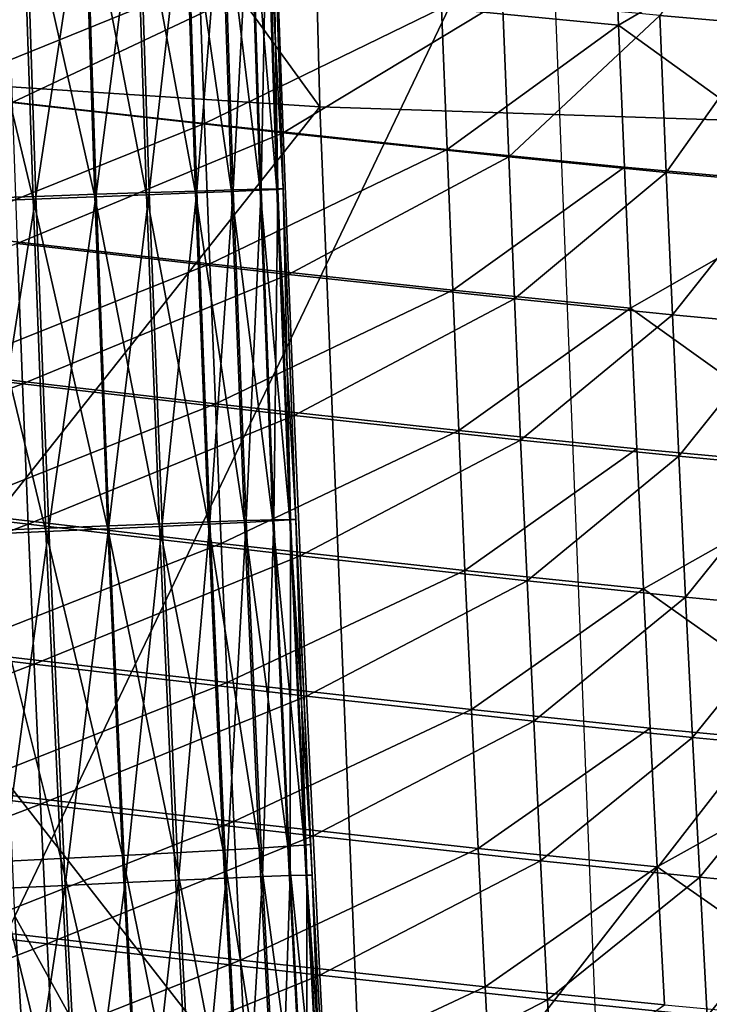
# Model space of a CAD drawing. Units: millimetres. Extents: x 496.3 to 566.8, y 611.1 to 686.2.
# Drawn here: x 498.7 to 500.6, y 638.7 to 641.5 of the extents above; entities that cross this region are included whole.
import ezdxf

# ---------------------------------------------------------------- set-up
doc = ezdxf.new("R2010")
doc.units = ezdxf.units.MM
doc.header["$MEASUREMENT"] = 0
doc.layers.add('Predefinito', color=7, linetype='Continuous')

msp = doc.modelspace()

# ---------------------------------------------------------------- linework, layer by layer
at = {"layer": 'Predefinito'}
for points in [[(502.0864, 648.4839, 129.7347), (502.1388, 641.1728, 129.7222), (499.4343, 644.8666, 141.4595)], [(499.4343, 644.8666, 141.4595), (499.5258, 641.2585, 141.4384), (498.1716, 643.1274, 147.3082)], [(502.1388, 641.1728, 129.7222), (499.5258, 641.2585, 141.4384), (499.4343, 644.8666, 141.4595)], [(499.5258, 641.2585, 141.4384), (498.2339, 641.3421, 147.2931), (498.1716, 643.1274, 147.3082)], [(498.6471, 638.9228, 141.6669), (498.5093, 642.1462, 141.6969), (500.1816, 642.1383, 129.7191)], [(500.1816, 642.1383, 129.7191), (500.4376, 635.6724, 129.6593), (498.6471, 638.9228, 141.6669)], [(498.881, 641.0062, 154.6982), (498.8501, 641.9444, 154.7013), (499.0037, 641.9487, 154.8217)], [(498.881, 641.0062, 154.6982), (499.0037, 641.9487, 154.8217), (499.0346, 641.0112, 154.8185)], [(499.1676, 641.0101, 156.4366), (499.1367, 641.9478, 156.4398), (498.9958, 641.9431, 156.5919)], [(499.0346, 641.0112, 154.8185), (499.0037, 641.9487, 154.8217), (499.141, 641.9524, 154.972)], [(499.0346, 641.0112, 154.8185), (499.141, 641.9524, 154.972), (499.1718, 641.0156, 154.9689)], [(499.2715, 641.0143, 156.2786), (499.2407, 641.9514, 156.2817), (499.1367, 641.9478, 156.4398)], [(499.2715, 641.0143, 156.2786), (499.1367, 641.9478, 156.4398), (499.1676, 641.0101, 156.4366)], [(499.1718, 641.0156, 154.9689), (499.141, 641.9524, 154.972), (499.2459, 641.955, 155.1342)], [(499.1718, 641.0156, 154.9689), (499.2459, 641.955, 155.1342), (499.2767, 641.0187, 155.1311)], [(499.3541, 641.018, 156.0927), (499.3233, 641.9545, 156.0958), (499.2407, 641.9514, 156.2817)], [(499.3541, 641.018, 156.0927), (499.2407, 641.9514, 156.2817), (499.2715, 641.0143, 156.2786)], [(499.2767, 641.0187, 155.1311), (499.2459, 641.955, 155.1342), (499.3259, 641.9569, 155.3182)], [(499.2767, 641.0187, 155.1311), (499.3259, 641.9569, 155.3182), (499.3567, 641.0209, 155.3151)], [(499.4027, 641.0204, 155.9037), (499.3719, 641.9565, 155.9068), (499.3233, 641.9545, 156.0958)], [(499.4027, 641.0204, 155.9037), (499.3233, 641.9545, 156.0958), (499.3541, 641.018, 156.0927)], [(499.3567, 641.0209, 155.3151), (499.3259, 641.9569, 155.3182), (499.374, 641.9578, 155.5123)], [(499.3567, 641.0209, 155.3151), (499.374, 641.9578, 155.5123), (499.4048, 641.022, 155.5092)], [(499.4201, 641.0218, 155.7), (499.3893, 641.9576, 155.7031), (499.3719, 641.9565, 155.9068)], [(499.4201, 641.0218, 155.7), (499.3719, 641.9565, 155.9068), (499.4027, 641.0204, 155.9037)], [(499.4048, 641.022, 155.5092), (499.374, 641.9578, 155.5123), (499.3893, 641.9576, 155.7031)], [(499.4048, 641.022, 155.5092), (499.3893, 641.9576, 155.7031), (499.4201, 641.0218, 155.7)], [(500.8081, 641.9499, 155.2244), (500.5063, 641.5225, 155.9527), (500.8267, 641.494, 155.2246)], [(498.6993, 640.9919, 156.8004), (498.6683, 641.9326, 156.8035), (498.4761, 641.9266, 156.8684)], [(498.6993, 640.9919, 156.8004), (498.4761, 641.9266, 156.8684), (498.5071, 640.9849, 156.8653)], [(498.5181, 640.9938, 154.5374), (498.4871, 641.934, 154.5405), (498.6764, 641.9395, 154.6063)], [(498.5181, 640.9938, 154.5374), (498.6764, 641.9395, 154.6063), (498.7073, 641.0003, 154.6031)], [(498.8774, 640.9987, 156.7042), (498.8464, 641.9382, 156.7074), (498.6683, 641.9326, 156.8035)], [(498.8774, 640.9987, 156.7042), (498.6683, 641.9326, 156.8035), (498.6993, 640.9919, 156.8004)], [(498.7073, 641.0003, 154.6031), (498.6764, 641.9395, 154.6063), (498.8501, 641.9444, 154.7013)], [(498.7073, 641.0003, 154.6031), (498.8501, 641.9444, 154.7013), (498.881, 641.0062, 154.6982)], [(499.0267, 641.0045, 156.5887), (498.9958, 641.9431, 156.5919), (498.8464, 641.9382, 156.7074)], [(499.0267, 641.0045, 156.5887), (498.8464, 641.9382, 156.7074), (498.8774, 640.9987, 156.7042)], [(499.1676, 641.0101, 156.4366), (498.9958, 641.9431, 156.5919), (499.0267, 641.0045, 156.5887)], [(500.3716, 641.9048, 156.1688), (499.8775, 641.5436, 156.7752), (500.3877, 641.4941, 156.169)], [(500.9989, 641.851, 154.716), (500.3716, 641.9048, 156.1688), (500.3877, 641.4941, 156.169)], [(501.0337, 641.0278, 154.7167), (500.9989, 641.851, 154.716), (500.3877, 641.4941, 156.169)], [(499.1793, 641.6161, 157.1505), (498.3846, 641.7028, 157.2588), (498.398, 641.2993, 157.2563)], [(499.4042, 641.6329, 157.0647), (498.6236, 641.7179, 157.2488), (498.6387, 641.2711, 157.2462)], [(499.1793, 641.6161, 157.1505), (498.398, 641.2993, 157.2563), (499.1938, 641.2103, 157.1488)], [(499.4042, 641.6329, 157.0647), (498.6387, 641.2711, 157.2462), (499.4205, 641.1834, 157.0631)], [(499.8775, 641.5436, 156.7752), (499.1793, 641.6161, 157.1505), (499.1938, 641.2103, 157.1488)], [(500.053, 641.566, 156.6048), (499.4042, 641.6329, 157.0647), (499.4205, 641.1834, 157.0631)], [(500.053, 641.566, 156.6048), (499.4205, 641.1834, 157.0631), (500.0708, 641.1146, 156.6043)], [(500.5063, 641.5225, 155.9527), (500.053, 641.566, 156.6048), (500.0708, 641.1146, 156.6043)], [(499.8775, 641.5436, 156.7752), (499.1938, 641.2103, 157.1488), (499.8932, 641.1357, 156.7746)], [(500.3877, 641.4941, 156.169), (499.8775, 641.5436, 156.7752), (499.8932, 641.1357, 156.7746)], [(500.5063, 641.5225, 155.9527), (500.0708, 641.1146, 156.6043), (500.5251, 641.0696, 155.9527)], [(500.8267, 641.494, 155.2246), (500.5063, 641.5225, 155.9527), (500.5251, 641.0696, 155.9527)], [(500.3877, 641.4941, 156.169), (499.8932, 641.1357, 156.7746), (500.4046, 641.0849, 156.169)], [(500.3877, 641.4941, 156.169), (500.4046, 641.0849, 156.169), (501.0337, 641.0278, 154.7167)], [(500.8267, 641.494, 155.2246), (500.5251, 641.0696, 155.9527), (500.8462, 641.0402, 155.2248)], [(498.3058, 639.7162, 147.2778), (498.2339, 641.3421, 147.2931), (499.5258, 641.2585, 141.4384)], [(499.1938, 641.2103, 157.1488), (498.398, 641.2993, 157.2563), (498.4123, 640.8961, 157.2537)], [(499.4205, 641.1834, 157.0631), (498.6387, 641.2711, 157.2462), (498.6533, 640.8647, 157.2437)], [(499.5258, 641.2585, 141.4384), (499.6594, 637.9806, 141.413), (498.3058, 639.7162, 147.2778)], [(499.6594, 637.9806, 141.413), (499.5258, 641.2585, 141.4384), (502.1388, 641.1728, 129.7222)], [(499.1938, 641.2103, 157.1488), (498.4123, 640.8961, 157.2537), (499.209, 640.8053, 157.1471)], [(499.8932, 641.1357, 156.7746), (499.1938, 641.2103, 157.1488), (499.209, 640.8053, 157.1471)], [(499.4205, 641.1834, 157.0631), (498.6533, 640.8647, 157.2437), (499.4362, 640.7751, 157.0616)], [(500.0708, 641.1146, 156.6043), (499.4205, 641.1834, 157.0631), (499.4362, 640.7751, 157.0616)], [(502.1388, 641.1728, 129.7222), (502.3282, 634.5239, 129.6771), (499.6594, 637.9806, 141.413)], [(499.8932, 641.1357, 156.7746), (499.209, 640.8053, 157.1471), (499.9097, 640.7292, 156.7739)], [(500.4046, 641.0849, 156.169), (499.8932, 641.1357, 156.7746), (499.9097, 640.7292, 156.7739)], [(500.0708, 641.1146, 156.6043), (499.4362, 640.7751, 157.0616), (500.0877, 640.7048, 156.6038)], [(500.5251, 641.0696, 155.9527), (500.0708, 641.1146, 156.6043), (500.0877, 640.7048, 156.6038)], [(500.4046, 641.0849, 156.169), (499.9097, 640.7292, 156.7739), (500.4222, 640.6773, 156.169)], [(500.5251, 641.0696, 155.9527), (500.0877, 640.7048, 156.6038), (500.5431, 640.6588, 155.9527)], [(501.0337, 641.0278, 154.7167), (500.4046, 641.0849, 156.169), (500.4222, 640.6773, 156.169)], [(500.8462, 641.0402, 155.2248), (500.5251, 641.0696, 155.9527), (500.5431, 640.6588, 155.9527)], [(500.8462, 641.0402, 155.2248), (500.5431, 640.6588, 155.9527), (500.8647, 640.6288, 155.2249)], [(498.9182, 640.0495, 154.6943), (498.881, 641.0062, 154.6982), (499.0346, 641.0112, 154.8185)], [(498.9182, 640.0495, 154.6943), (499.0346, 641.0112, 154.8185), (499.0717, 640.0554, 154.8147)], [(499.2048, 640.0539, 156.4328), (499.1676, 641.0101, 156.4366), (499.0267, 641.0045, 156.5887)], [(499.0717, 640.0554, 154.8147), (499.0346, 641.0112, 154.8185), (499.1718, 641.0156, 154.9689)], [(499.0717, 640.0554, 154.8147), (499.1718, 641.0156, 154.9689), (499.209, 640.0605, 154.9651)], [(499.3087, 640.059, 156.2748), (499.2715, 641.0143, 156.2786), (499.1676, 641.0101, 156.4366)], [(499.3087, 640.059, 156.2748), (499.1676, 641.0101, 156.4366), (499.2048, 640.0539, 156.4328)], [(499.209, 640.0605, 154.9651), (499.1718, 641.0156, 154.9689), (499.2767, 641.0187, 155.1311)], [(499.209, 640.0605, 154.9651), (499.2767, 641.0187, 155.1311), (499.3138, 640.0643, 155.1272)], [(499.3912, 640.0633, 156.0889), (499.3541, 641.018, 156.0927), (499.2715, 641.0143, 156.2786)], [(499.3912, 640.0633, 156.0889), (499.2715, 641.0143, 156.2786), (499.3087, 640.059, 156.2748)], [(499.3138, 640.0643, 155.1272), (499.2767, 641.0187, 155.1311), (499.3567, 641.0209, 155.3151)], [(499.3138, 640.0643, 155.1272), (499.3567, 641.0209, 155.3151), (499.3938, 640.0668, 155.3112)], [(499.4398, 640.0662, 155.8999), (499.4027, 641.0204, 155.9037), (499.3541, 641.018, 156.0927)], [(499.4398, 640.0662, 155.8999), (499.3541, 641.018, 156.0927), (499.3912, 640.0633, 156.0889)], [(499.3938, 640.0668, 155.3112), (499.3567, 641.0209, 155.3151), (499.4048, 641.022, 155.5092)], [(499.3938, 640.0668, 155.3112), (499.4048, 641.022, 155.5092), (499.4419, 640.068, 155.5053)], [(499.4572, 640.0677, 155.6962), (499.4201, 641.0218, 155.7), (499.4027, 641.0204, 155.9037)], [(499.4572, 640.0677, 155.6962), (499.4027, 641.0204, 155.9037), (499.4398, 640.0662, 155.8999)], [(499.4419, 640.068, 155.5053), (499.4048, 641.022, 155.5092), (499.4201, 641.0218, 155.7)], [(499.4419, 640.068, 155.5053), (499.4201, 641.0218, 155.7), (499.4572, 640.0677, 155.6962)], [(501.0713, 640.2125, 154.7172), (501.0337, 641.0278, 154.7167), (500.4222, 640.6773, 156.169)], [(498.7366, 640.0326, 156.7965), (498.6993, 640.9919, 156.8004), (498.5071, 640.9849, 156.8653)], [(498.7366, 640.0326, 156.7965), (498.5071, 640.9849, 156.8653), (498.5444, 640.0242, 156.8614)], [(498.5554, 640.035, 154.5335), (498.5181, 640.9938, 154.5374), (498.7073, 641.0003, 154.6031)], [(498.5554, 640.035, 154.5335), (498.7073, 641.0003, 154.6031), (498.7445, 640.0426, 154.5993)], [(498.9146, 640.0405, 156.7004), (498.8774, 640.9987, 156.7042), (498.6993, 640.9919, 156.8004)], [(498.9146, 640.0405, 156.7004), (498.6993, 640.9919, 156.8004), (498.7366, 640.0326, 156.7965)], [(498.7445, 640.0426, 154.5993), (498.7073, 641.0003, 154.6031), (498.881, 641.0062, 154.6982)], [(498.7445, 640.0426, 154.5993), (498.881, 641.0062, 154.6982), (498.9182, 640.0495, 154.6943)], [(499.0639, 640.0473, 156.5849), (499.0267, 641.0045, 156.5887), (498.8774, 640.9987, 156.7042)], [(499.0639, 640.0473, 156.5849), (498.8774, 640.9987, 156.7042), (498.9146, 640.0405, 156.7004)], [(499.2048, 640.0539, 156.4328), (499.0267, 641.0045, 156.5887), (499.0639, 640.0473, 156.5849)], [(499.209, 640.8053, 157.1471), (498.4123, 640.8961, 157.2537), (498.4275, 640.4936, 157.2509)], [(498.6533, 640.8647, 157.2437), (497.852, 640.5562, 157.2107), (498.6688, 640.4591, 157.2411)], [(499.4362, 640.7751, 157.0616), (498.6533, 640.8647, 157.2437), (498.6688, 640.4591, 157.2411)], [(499.209, 640.8053, 157.1471), (498.4275, 640.4936, 157.2509), (499.225, 640.4014, 157.1452)], [(499.9097, 640.7292, 156.7739), (499.209, 640.8053, 157.1471), (499.225, 640.4014, 157.1452)], [(499.4362, 640.7751, 157.0616), (498.6688, 640.4591, 157.2411), (499.4526, 640.3682, 157.06)], [(500.0877, 640.7048, 156.6038), (499.4362, 640.7751, 157.0616), (499.4526, 640.3682, 157.06)], [(499.9097, 640.7292, 156.7739), (499.225, 640.4014, 157.1452), (499.9268, 640.3242, 156.7732)], [(500.4222, 640.6773, 156.169), (499.9097, 640.7292, 156.7739), (499.9268, 640.3242, 156.7732)], [(500.0877, 640.7048, 156.6038), (499.4526, 640.3682, 157.06), (500.1054, 640.2968, 156.6033)], [(500.5431, 640.6588, 155.9527), (500.0877, 640.7048, 156.6038), (500.1054, 640.2968, 156.6033)], [(500.4222, 640.6773, 156.169), (499.9268, 640.3242, 156.7732), (500.4405, 640.2715, 156.1689)], [(500.4222, 640.6773, 156.169), (500.4405, 640.2715, 156.1689), (501.0713, 640.2125, 154.7172)], [(500.5431, 640.6588, 155.9527), (500.1054, 640.2968, 156.6033), (500.5618, 640.25, 155.9526)], [(500.8647, 640.6288, 155.2249), (500.5431, 640.6588, 155.9527), (500.5618, 640.25, 155.9526)], [(500.8647, 640.6288, 155.2249), (500.5618, 640.25, 155.9526), (500.8838, 640.2195, 155.225)], [(498.6688, 640.4591, 157.2411), (497.852, 640.5562, 157.2107), (497.8677, 640.1523, 157.2074)], [(499.225, 640.4014, 157.1452), (498.4275, 640.4936, 157.2509), (498.4435, 640.0917, 157.248)], [(498.6688, 640.4591, 157.2411), (497.8677, 640.1523, 157.2074), (498.6852, 640.0543, 157.2384)], [(499.4526, 640.3682, 157.06), (498.6688, 640.4591, 157.2411), (498.6852, 640.0543, 157.2384)], [(499.225, 640.4014, 157.1452), (498.4435, 640.0917, 157.248), (499.2418, 639.9987, 157.1432)], [(499.9268, 640.3242, 156.7732), (499.225, 640.4014, 157.1452), (499.2418, 639.9987, 157.1432)], [(499.4526, 640.3682, 157.06), (498.6852, 640.0543, 157.2384), (499.4698, 639.9626, 157.0583)], [(500.1054, 640.2968, 156.6033), (499.4526, 640.3682, 157.06), (499.4698, 639.9626, 157.0583)], [(499.9268, 640.3242, 156.7732), (499.2418, 639.9987, 157.1432), (499.9447, 639.9208, 156.7723)], [(500.4405, 640.2715, 156.1689), (499.9268, 640.3242, 156.7732), (499.9447, 639.9208, 156.7723)], [(500.1054, 640.2968, 156.6033), (499.4698, 639.9626, 157.0583), (500.1238, 639.8904, 156.6026)], [(500.4405, 640.2715, 156.1689), (499.9447, 639.9208, 156.7723), (500.4594, 639.8677, 156.1687)], [(500.5618, 640.25, 155.9526), (500.1054, 640.2968, 156.6033), (500.1238, 639.8904, 156.6026)], [(501.0713, 640.2125, 154.7172), (500.4405, 640.2715, 156.1689), (500.4594, 639.8677, 156.1687)], [(500.5618, 640.25, 155.9526), (500.1238, 639.8904, 156.6026), (500.5811, 639.8433, 155.9525)], [(500.8838, 640.2195, 155.225), (500.5618, 640.25, 155.9526), (500.5811, 639.8433, 155.9525)], [(500.8838, 640.2195, 155.225), (500.5811, 639.8433, 155.9525), (500.9036, 639.8124, 155.225)], [(501.1114, 639.4059, 154.7175), (501.0713, 640.2125, 154.7172), (500.4594, 639.8677, 156.1687)], [(498.6852, 640.0543, 157.2384), (497.8677, 640.1523, 157.2074), (497.8845, 639.7485, 157.204)], [(499.2418, 639.9987, 157.1432), (498.4435, 640.0917, 157.248), (498.4605, 639.6902, 157.245)], [(498.6852, 640.0543, 157.2384), (497.8845, 639.7485, 157.204), (498.7024, 639.6501, 157.2356)], [(499.4698, 639.9626, 157.0583), (498.6852, 640.0543, 157.2384), (498.7024, 639.6501, 157.2356)], [(498.7917, 639.0117, 154.5943), (498.7445, 640.0426, 154.5993), (498.9182, 640.0495, 154.6943)], [(498.7917, 639.0117, 154.5943), (498.9182, 640.0495, 154.6943), (498.9652, 639.0198, 154.6893)], [(499.1066, 639.1059, 156.5804), (499.0639, 640.0473, 156.5849), (498.9146, 640.0405, 156.7004)], [(498.9652, 639.0198, 154.6893), (498.9182, 640.0495, 154.6943), (499.0717, 640.0554, 154.8147)], [(498.9652, 639.0198, 154.6893), (499.0717, 640.0554, 154.8147), (499.1188, 639.0267, 154.8097)], [(499.2475, 639.1136, 156.4283), (499.2048, 640.0539, 156.4328), (499.0639, 640.0473, 156.5849)], [(499.2475, 639.1136, 156.4283), (499.0639, 640.0473, 156.5849), (499.1066, 639.1059, 156.5804)], [(499.1188, 639.0267, 154.8097), (499.0717, 640.0554, 154.8147), (499.209, 640.0605, 154.9651)], [(499.1188, 639.0267, 154.8097), (499.209, 640.0605, 154.9651), (499.256, 639.0327, 154.9601)], [(499.3513, 639.1194, 156.2702), (499.3087, 640.059, 156.2748), (499.2048, 640.0539, 156.4328)], [(499.3513, 639.1194, 156.2702), (499.2048, 640.0539, 156.4328), (499.2475, 639.1136, 156.4283)], [(499.256, 639.0327, 154.9601), (499.209, 640.0605, 154.9651), (499.3138, 640.0643, 155.1272)], [(499.256, 639.0327, 154.9601), (499.3138, 640.0643, 155.1272), (499.3608, 639.037, 155.1223)], [(499.4338, 639.1245, 156.0844), (499.3912, 640.0633, 156.0889), (499.3087, 640.059, 156.2748)], [(499.4338, 639.1245, 156.0844), (499.3087, 640.059, 156.2748), (499.3513, 639.1194, 156.2702)], [(499.3608, 639.037, 155.1223), (499.3138, 640.0643, 155.1272), (499.3938, 640.0668, 155.3112)], [(499.3608, 639.037, 155.1223), (499.3938, 640.0668, 155.3112), (499.4408, 639.04, 155.3062)], [(499.4824, 639.1278, 155.8954), (499.4398, 640.0662, 155.8999), (499.3912, 640.0633, 156.0889)], [(499.4824, 639.1278, 155.8954), (499.3912, 640.0633, 156.0889), (499.4338, 639.1245, 156.0844)], [(499.4408, 639.04, 155.3062), (499.3938, 640.0668, 155.3112), (499.4419, 640.068, 155.5053)], [(499.4998, 639.1297, 155.6917), (499.4572, 640.0677, 155.6962), (499.4398, 640.0662, 155.8999)], [(499.4998, 639.1297, 155.6917), (499.4398, 640.0662, 155.8999), (499.4824, 639.1278, 155.8954)], [(499.4408, 639.04, 155.3062), (499.4419, 640.068, 155.5053), (499.4889, 639.0414, 155.5004)], [(499.4889, 639.0414, 155.5004), (499.4419, 640.068, 155.5053), (499.4572, 640.0677, 155.6962)], [(499.4889, 639.0414, 155.5004), (499.4572, 640.0677, 155.6962), (499.5042, 639.0411, 155.6912)], [(498.7794, 639.0888, 156.792), (498.7366, 640.0326, 156.7965), (498.5444, 640.0242, 156.8614)], [(498.7794, 639.0888, 156.792), (498.5444, 640.0242, 156.8614), (498.5873, 639.0791, 156.8569)], [(498.6026, 639.0027, 154.5285), (498.5554, 640.035, 154.5335), (498.7445, 640.0426, 154.5993)], [(498.6026, 639.0027, 154.5285), (498.7445, 640.0426, 154.5993), (498.7917, 639.0117, 154.5943)], [(498.9574, 639.098, 156.6958), (498.9146, 640.0405, 156.7004), (498.7366, 640.0326, 156.7965)], [(498.9574, 639.098, 156.6958), (498.7366, 640.0326, 156.7965), (498.7794, 639.0888, 156.792)], [(499.1066, 639.1059, 156.5804), (498.9146, 640.0405, 156.7004), (498.9574, 639.098, 156.6958)], [(499.2418, 639.9987, 157.1432), (498.4605, 639.6902, 157.245), (499.2594, 639.597, 157.1411)], [(499.9447, 639.9208, 156.7723), (499.2418, 639.9987, 157.1432), (499.2594, 639.597, 157.1411)], [(499.4698, 639.9626, 157.0583), (498.7024, 639.6501, 157.2356), (499.4879, 639.5581, 157.0565)], [(500.1238, 639.8904, 156.6026), (499.4698, 639.9626, 157.0583), (499.4879, 639.5581, 157.0565)], [(499.9447, 639.9208, 156.7723), (499.2594, 639.597, 157.1411), (499.9633, 639.5189, 156.7713)], [(500.4594, 639.8677, 156.1687), (499.9447, 639.9208, 156.7723), (499.9633, 639.5189, 156.7713)], [(500.1238, 639.8904, 156.6026), (499.4879, 639.5581, 157.0565), (500.1429, 639.4858, 156.6018)], [(500.5811, 639.8433, 155.9525), (500.1238, 639.8904, 156.6026), (500.1429, 639.4858, 156.6018)], [(500.4594, 639.8677, 156.1687), (499.9633, 639.5189, 156.7713), (500.479, 639.4657, 156.1684)], [(500.4594, 639.8677, 156.1687), (500.479, 639.4657, 156.1684), (501.1114, 639.4059, 154.7175)], [(500.5811, 639.8433, 155.9525), (500.1429, 639.4858, 156.6018), (500.6011, 639.4384, 155.9522)], [(500.9036, 639.8124, 155.225), (500.5811, 639.8433, 155.9525), (500.6011, 639.4384, 155.9522)], [(500.9036, 639.8124, 155.225), (500.6011, 639.4384, 155.9522), (500.9241, 639.4075, 155.2249)], [(498.7024, 639.6501, 157.2356), (497.8845, 639.7485, 157.204), (497.9023, 639.3443, 157.2004)], [(499.6594, 637.9806, 141.413), (498.393, 638.0873, 147.2618), (498.3058, 639.7162, 147.2778)], [(499.2594, 639.597, 157.1411), (498.4605, 639.6902, 157.245), (498.4784, 639.289, 157.2419)], [(498.7024, 639.6501, 157.2356), (497.9023, 639.3443, 157.2004), (498.7206, 639.2463, 157.2326)], [(499.4879, 639.5581, 157.0565), (498.7024, 639.6501, 157.2356), (498.7206, 639.2463, 157.2326)], [(499.2594, 639.597, 157.1411), (498.4784, 639.289, 157.2419), (499.2779, 639.1961, 157.1389)], [(499.9633, 639.5189, 156.7713), (499.2594, 639.597, 157.1411), (499.2779, 639.1961, 157.1389)], [(499.4879, 639.5581, 157.0565), (498.7206, 639.2463, 157.2326), (499.5067, 639.1546, 157.0545)], [(500.1429, 639.4858, 156.6018), (499.4879, 639.5581, 157.0565), (499.5067, 639.1546, 157.0545)], [(499.9633, 639.5189, 156.7713), (499.2779, 639.1961, 157.1389), (499.9826, 639.1182, 156.7702)], [(500.479, 639.4657, 156.1684), (499.9633, 639.5189, 156.7713), (499.9826, 639.1182, 156.7702)], [(500.1429, 639.4858, 156.6018), (499.5067, 639.1546, 157.0545), (500.1627, 639.0825, 156.6009)], [(500.6011, 639.4384, 155.9522), (500.1429, 639.4858, 156.6018), (500.1627, 639.0825, 156.6009)], [(500.479, 639.4657, 156.1684), (499.9826, 639.1182, 156.7702), (500.4993, 639.0652, 156.168)], [(501.1114, 639.4059, 154.7175), (500.479, 639.4657, 156.1684), (500.4993, 639.0652, 156.168)], [(500.6011, 639.4384, 155.9522), (500.1627, 639.0825, 156.6009), (500.6217, 639.0353, 155.9519)], [(500.9241, 639.4075, 155.2249), (500.6011, 639.4384, 155.9522), (500.6217, 639.0353, 155.9519)], [(501.1539, 638.6077, 154.7173), (501.1114, 639.4059, 154.7175), (500.4993, 639.0652, 156.168)], [(500.9241, 639.4075, 155.2249), (500.6217, 639.0353, 155.9519), (500.9452, 639.0044, 155.2247)], [(498.7206, 639.2463, 157.2326), (497.9023, 639.3443, 157.2004), (497.9212, 638.9401, 157.1967)], [(499.2779, 639.1961, 157.1389), (498.4784, 639.289, 157.2419), (498.4973, 638.8881, 157.2386)], [(498.7206, 639.2463, 157.2326), (497.9212, 638.9401, 157.1967), (498.7398, 638.8431, 157.2295)], [(499.5067, 639.1546, 157.0545), (498.7206, 639.2463, 157.2326), (498.7398, 638.8431, 157.2295)], [(499.2779, 639.1961, 157.1389), (498.4973, 638.8881, 157.2386), (499.2971, 638.7961, 157.1365)], [(499.9826, 639.1182, 156.7702), (499.2779, 639.1961, 157.1389), (499.2971, 638.7961, 157.1365)], [(499.5067, 639.1546, 157.0545), (498.7398, 638.8431, 157.2295), (499.5263, 638.7523, 157.0525)], [(500.1627, 639.0825, 156.6009), (499.5067, 639.1546, 157.0545), (499.5263, 638.7523, 157.0525)], [(499.1602, 638.0903, 156.5746), (499.1066, 639.1059, 156.5804), (498.9574, 639.098, 156.6958)], [(499.3009, 638.0992, 156.4225), (499.2475, 639.1136, 156.4283), (499.1066, 639.1059, 156.5804)], [(499.3009, 638.0992, 156.4225), (499.1066, 639.1059, 156.5804), (499.1602, 638.0903, 156.5746)], [(499.4048, 638.1061, 156.2645), (499.3513, 639.1194, 156.2702), (499.2475, 639.1136, 156.4283)], [(499.4048, 638.1061, 156.2645), (499.2475, 639.1136, 156.4283), (499.3009, 638.0992, 156.4225)], [(499.9826, 639.1182, 156.7702), (499.2971, 638.7961, 157.1365), (500.0027, 638.7191, 156.769)], [(499.4872, 638.1119, 156.0786), (499.4338, 639.1245, 156.0844), (499.3513, 639.1194, 156.2702)], [(499.4872, 638.1119, 156.0786), (499.3513, 639.1194, 156.2702), (499.4048, 638.1061, 156.2645)], [(499.5358, 638.1159, 155.8896), (499.4824, 639.1278, 155.8954), (499.4338, 639.1245, 156.0844)], [(499.5358, 638.1159, 155.8896), (499.4338, 639.1245, 156.0844), (499.4872, 638.1119, 156.0786)], [(499.5531, 638.1181, 155.6859), (499.4998, 639.1297, 155.6917), (499.4824, 639.1278, 155.8954)], [(499.5531, 638.1181, 155.6859), (499.4824, 639.1278, 155.8954), (499.5358, 638.1159, 155.8896)], [(500.4993, 639.0652, 156.168), (499.9826, 639.1182, 156.7702), (500.0027, 638.7191, 156.769)], [(498.8331, 638.0704, 156.7861), (498.7794, 639.0888, 156.792), (498.5873, 639.0791, 156.8569)], [(498.8331, 638.0704, 156.7861), (498.5873, 639.0791, 156.8569), (498.6411, 638.0591, 156.851)], [(499.011, 638.0811, 156.69), (498.9574, 639.098, 156.6958), (498.7794, 639.0888, 156.792)], [(499.011, 638.0811, 156.69), (498.7794, 639.0888, 156.792), (498.8331, 638.0704, 156.7861)], [(499.1602, 638.0903, 156.5746), (498.9574, 639.098, 156.6958), (499.011, 638.0811, 156.69)], [(500.1627, 639.0825, 156.6009), (499.5263, 638.7523, 157.0525), (500.1832, 638.6809, 156.5999)], [(500.6217, 639.0353, 155.9519), (500.1627, 639.0825, 156.6009), (500.1832, 638.6809, 156.5999)], [(500.4993, 639.0652, 156.168), (500.0027, 638.7191, 156.769), (500.5202, 638.6666, 156.1675)], [(500.4993, 639.0652, 156.168), (500.5202, 638.6666, 156.1675), (501.1539, 638.6077, 154.7173)], [(499.0144, 638.0938, 154.684), (498.9652, 639.0198, 154.6893), (499.1188, 639.0267, 154.8097)], [(499.0144, 638.0938, 154.684), (499.1188, 639.0267, 154.8097), (499.1678, 638.1017, 154.8044)], [(499.1678, 638.1017, 154.8044), (499.1188, 639.0267, 154.8097), (499.256, 639.0327, 154.9601)], [(499.1678, 638.1017, 154.8044), (499.256, 639.0327, 154.9601), (499.305, 638.1086, 154.9548)], [(499.305, 638.1086, 154.9548), (499.256, 639.0327, 154.9601), (499.3608, 639.037, 155.1223)], [(499.305, 638.1086, 154.9548), (499.3608, 639.037, 155.1223), (499.4098, 638.1135, 155.1169)], [(499.4098, 638.1135, 155.1169), (499.3608, 639.037, 155.1223), (499.4408, 639.04, 155.3062)], [(499.4098, 638.1135, 155.1169), (499.4408, 639.04, 155.3062), (499.4897, 638.1169, 155.3009)], [(499.4897, 638.1169, 155.3009), (499.4408, 639.04, 155.3062), (499.4889, 639.0414, 155.5004)], [(499.5378, 638.1185, 155.4951), (499.4889, 639.0414, 155.5004), (499.5042, 639.0411, 155.6912)], [(499.4897, 638.1169, 155.3009), (499.4889, 639.0414, 155.5004), (499.5378, 638.1185, 155.4951)], [(499.5378, 638.1185, 155.4951), (499.5042, 639.0411, 155.6912), (499.5531, 638.1181, 155.6859)], [(500.6217, 639.0353, 155.9519), (500.1832, 638.6809, 156.5999), (500.643, 638.6342, 155.9514)], [(500.9452, 639.0044, 155.2247), (500.6217, 639.0353, 155.9519), (500.643, 638.6342, 155.9514)], [(498.6519, 638.0742, 154.5232), (498.6026, 639.0027, 154.5285), (498.7917, 639.0117, 154.5943)], [(498.6519, 638.0742, 154.5232), (498.7917, 639.0117, 154.5943), (498.8409, 638.0845, 154.5889)], [(498.8409, 638.0845, 154.5889), (498.7917, 639.0117, 154.5943), (498.9652, 639.0198, 154.6893)], [(498.8409, 638.0845, 154.5889), (498.9652, 639.0198, 154.6893), (499.0144, 638.0938, 154.684)], [(500.9452, 639.0044, 155.2247), (500.643, 638.6342, 155.9514), (500.9669, 638.6036, 155.2244)], [(498.7398, 638.8431, 157.2295), (497.9212, 638.9401, 157.1967), (497.9413, 638.5362, 157.1929)], [(498.6471, 638.9228, 141.6669), (498.8474, 635.7063, 141.6294), (497.9257, 637.3649, 147.6235)], [(500.4376, 635.6724, 129.6593), (498.8474, 635.7063, 141.6294), (498.6471, 638.9228, 141.6669)], [(499.2971, 638.7961, 157.1365), (498.4973, 638.8881, 157.2386), (498.5173, 638.4879, 157.2352)], [(498.7398, 638.8431, 157.2295), (497.9413, 638.5362, 157.1929), (498.7599, 638.4409, 157.2263)], [(499.5263, 638.7523, 157.0525), (498.7398, 638.8431, 157.2295), (498.7599, 638.4409, 157.2263)], [(499.2971, 638.7961, 157.1365), (498.5173, 638.4879, 157.2352), (499.3173, 638.3975, 157.134)], [(500.0027, 638.7191, 156.769), (499.2971, 638.7961, 157.1365), (499.3173, 638.3975, 157.134)], [(499.5263, 638.7523, 157.0525), (498.7599, 638.4409, 157.2263), (499.5468, 638.3516, 157.0503)], [(500.1832, 638.6809, 156.5999), (499.5263, 638.7523, 157.0525), (499.5468, 638.3516, 157.0503)], [(500.0027, 638.7191, 156.769), (499.3173, 638.3975, 157.134), (500.0234, 638.3218, 156.7675)], [(500.5202, 638.6666, 156.1675), (500.0027, 638.7191, 156.769), (500.0234, 638.3218, 156.7675)], [(500.1832, 638.6809, 156.5999), (499.5468, 638.3516, 157.0503), (500.2044, 638.2814, 156.5988)], [(500.643, 638.6342, 155.9514), (500.1832, 638.6809, 156.5999), (500.2044, 638.2814, 156.5988)]]:
    msp.add_3dface(points, dxfattribs=at)

doc.saveas('drawing.dxf')
